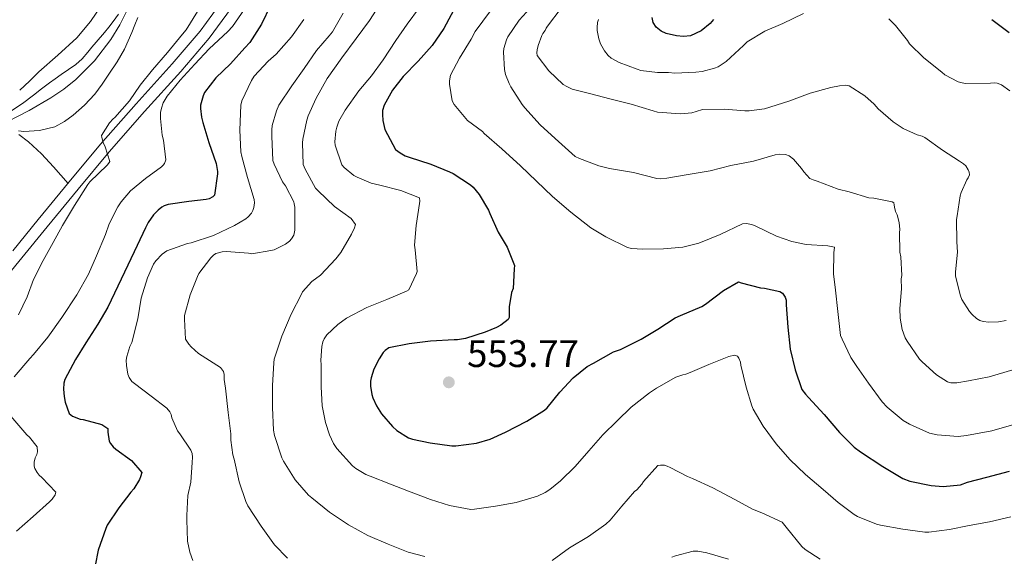
# Model space of a CAD drawing. Units: metres. Extents: x 559793 to 566671, y 4714810 to 4719499.
# Drawn here: x 560401 to 560657, y 4715363 to 4715503 of the extents above; entities that cross this region are included whole.
import ezdxf

# ---------------------------------------------------------------- set-up
doc = ezdxf.new("R2010")
doc.units = ezdxf.units.M
doc.header["$MEASUREMENT"] = 0
doc.linetypes.add('DGN Style 3', pattern=[120.176, 85.84, -34.336])
for name, color, linetype, lineweight in [('Nivel 11', 7, 'Continuous', 0), ('Nivel 21', 7, 'Continuous', 0), ('Nivel 36', 7, 'Continuous', 0), ('Nivel 4', 7, 'Continuous', 0), ('Nivel 41', 7, 'Continuous', 0), ('Nivel 5', 7, 'Continuous', 0), ('Nivel 7', 7, 'Continuous', 0)]:
    doc.layers.add(name, color=color, linetype=linetype, lineweight=lineweight)
doc.styles.add('Style-Arial', font='txt')

# ---------------------------------------------------------------- blocks, each defined once
blk = doc.blocks.new('5PATER')
at = {"layer": 'Nivel 7', "linetype": 'Continuous', "lineweight": 0}
h = blk.add_hatch(color=51, dxfattribs=at)
edge = h.paths.add_edge_path()
edge.add_ellipse((0, 0), major_axis=(-1.1, -1.11), ratio=0.999422, start_angle=0, end_angle=360)

msp = doc.modelspace()

# ---------------------------------------------------------------- linework, layer by layer
at = {"layer": 'Nivel 11', "color": 142, "linetype": 'DGN Style 3', "lineweight": 13}
msp.add_polyline3d([(560428.78, 4715505.87, 507.73), (560426.78, 4715501.86, 507.68), (560424.41, 4715498.04, 507.65), (560420.19, 4715492.51, 507.55), (560415.29, 4715487.58, 507.46), (560412.12, 4715485.08, 507.42), (560408.77, 4715482.84, 507.39), (560403.15, 4715479.53, 507.39), (560397.37, 4715476.54, 507.39)], dxfattribs=at)
at = {"layer": 'Nivel 21', "color": 7, "linetype": 'Continuous', "lineweight": 0}
msp.add_polyline3d([(560398.88, 4715442.94, 512.48), (560405.51, 4715451.06, 513.56), (560413.59, 4715460.89, 514.58), (560421.73, 4715470.69, 515.37), (560431.01, 4715481.22, 516.2), (560440.39, 4715491.65, 517.04), (560447.68, 4715500.23, 518.03), (560454.34, 4715509.3, 518.99)], dxfattribs=at)
at = {"layer": 'Nivel 21', "color": 7, "linetype": 'DGN Style 3', "lineweight": 0}
msp.add_polyline3d([(560456.81, 4715507.63, 518.99), (560450.02, 4715498.39, 518.03), (560442.63, 4715489.69, 517.04), (560433.23, 4715479.24, 516.2), (560424, 4715468.76, 515.37), (560415.89, 4715458.99, 514.58), (560407.81, 4715449.17, 513.56), (560401.19, 4715441.06, 512.48), (560394.58, 4715432.95, 511.37)], dxfattribs=at)
at = {"layer": 'Nivel 36', "color": 92, "linetype": 'Continuous', "lineweight": 0}
for points in [[(560400.65, 4715484.79, 511.12), (560403.19, 4715487.15, 511.54), (560405.67, 4715489.56, 511.93), (560410.64, 4715493.94, 512.34), (560415.54, 4715498.44, 512.72), (560419.08, 4715502.74, 512.96), (560422.21, 4715507.37, 513.31)], [(560400.42, 4715473.29, 510.43), (560402.93, 4715471.35, 510.65), (560406.35, 4715468.18, 511.48), (560409.46, 4715464.84, 512.73), (560411.37, 4715462.67, 513.63), (560413.27, 4715460.5, 514.54)]]:
    msp.add_polyline3d(points, dxfattribs=at)
at = {"layer": 'Nivel 4', "color": 30, "linetype": 'Continuous', "lineweight": 30, "flags": 128}
for points, elevation in [([(560466.04, 4715506.87), (560463.65, 4715501.99), (560460.68, 4715497.24), (560459.35, 4715495.84), (560455.64, 4715491.72), (560451.8, 4715488.04), (560448.84, 4715484.23), (560448.44, 4715483.3), (560447.78, 4715480.93), (560447.75, 4715480), (560448.02, 4715477.73), (560448.36, 4715476.37), (560449.97, 4715471.12), (560451.83, 4715465.7), (560452.2, 4715463.6), (560452.21, 4715462.95), (560451.46, 4715457.41), (560451, 4715456.98), (560450.05, 4715456.48), (560449.3, 4715456.28), (560444.77, 4715455.76), (560439.36, 4715455.01), (560438.34, 4715454.63), (560437.7, 4715454.26), (560436.77, 4715453.52), (560435.57, 4715452.28), (560434.18, 4715450.32), (560433.44, 4715448.87), (560431.28, 4715444.25), (560428.82, 4715439.16), (560426.21, 4715433.65), (560423.59, 4715428.21), (560421.03, 4715423.77), (560417.88, 4715418.9), (560415.2, 4715414.53), (560412.42, 4715409.37), (560412.18, 4715408.37), (560412.08, 4715406.85), (560412.26, 4715404.87), (560412.48, 4715403.43), (560413.52, 4715400.42), (560414.4, 4715399.8), (560416.4, 4715399.01), (560417.22, 4715398.87), (560422.08, 4715397.59), (560423.6, 4715396.58), (560423.59, 4715395.56), (560423.97, 4715393.22), (560424.32, 4715392.63), (560425.04, 4715391.77), (560425.75, 4715391.19), (560429.78, 4715388.21), (560432.5, 4715385.03), (560432.19, 4715383.94), (560431.87, 4715383.21), (560430.43, 4715380.82), (560429.6, 4715379.91), (560426.5, 4715375.88), (560423.49, 4715371.32), (560423.09, 4715370.45), (560421.07, 4715364.84), (560420.29, 4715360.76)], 525), ([(560514.47, 4715506.88), (560511.19, 4715500.88), (560508.18, 4715496.47), (560504.53, 4715492.39), (560500.6, 4715488.4), (560497.86, 4715484.79), (560495.7, 4715480.91), (560495.27, 4715479.47), (560495.19, 4715478.47), (560495.29, 4715476.9), (560495.8, 4715474.58), (560498.66, 4715469.35), (560499.8, 4715468.43), (560501.17, 4715467.7), (560502.21, 4715467.31), (560507.86, 4715465.49), (560512.73, 4715463.55), (560513.67, 4715463.11), (560518.15, 4715460.15), (560518.87, 4715459.49), (560520.4, 4715457.6), (560522.87, 4715453.55), (560523.2, 4715452.63), (560525.4, 4715447.75), (560527.75, 4715443.89), (560529.6, 4715439.11), (560529.54, 4715438.24), (560529.25, 4715433.03), (560528.9, 4715432.03), (560528.21, 4715428.29), (560528.29, 4715427.39), (560528.21, 4715425.47), (560527.96, 4715424.98), (560526.05, 4715423.52), (560524.95, 4715422.9), (560521.96, 4715421.7), (560516.88, 4715420.05), (560514.8, 4715419.7), (560513.89, 4715419.67), (560507.76, 4715419.31), (560502.16, 4715418.63), (560496.85, 4715417.55), (560495.96, 4715416.9), (560495.44, 4715416.35), (560494.36, 4715414.75), (560493, 4715411.99), (560492.24, 4715409.78), (560492.1, 4715408.91), (560492.08, 4715407.6), (560492.44, 4715405.41), (560492.71, 4715404.53), (560493.67, 4715402.42), (560495.01, 4715400.37), (560497.86, 4715397.03), (560498.96, 4715396.03), (560502.03, 4715394.1), (560503.07, 4715393.75), (560507.63, 4715392.82), (560513.31, 4715392), (560514.37, 4715392.02), (560519.71, 4715392.74), (560523.28, 4715393.76), (560527.3, 4715395.55)], 550), ([(560581.48, 4715503.22), (560580.65, 4715502.18), (560578.29, 4715500.27), (560575.53, 4715499.03), (560573.73, 4715498.79), (560571.91, 4715499.01), (560569.16, 4715499.63), (560567.86, 4715500.22), (560566.6, 4715501.22), (560565.81, 4715502.45), (560565.57, 4715503.76)], 575), ([(560654.05, 4715503.28), (560658.55, 4715499.82)], 575), ([(560527.3, 4715395.55), (560532.84, 4715398.47), (560537.46, 4715401.3), (560538.13, 4715401.94), (560541.48, 4715406), (560544.93, 4715409.75), (560548.6, 4715412.69), (560550.26, 4715413.6), (560555.48, 4715416.51), (560557.28, 4715417.17), (560562.64, 4715419.86), (560566.98, 4715422.43), (560571.52, 4715425.43), (560572.95, 4715426.02), (560578.47, 4715428.34), (560579.43, 4715428.99), (560584.13, 4715432.59), (560587.99, 4715434.77), (560588.72, 4715434.56), (560593.78, 4715433.22), (560594.85, 4715433.15), (560598.85, 4715432.27), (560599.46, 4715431.81), (560600.2, 4715430.83), (560600.44, 4715430.07), (560600.45, 4715428.77), (560600.92, 4715422.95), (560601.54, 4715417.23), (560602.77, 4715411.89), (560604.55, 4715406.69), (560605.51, 4715405.46), (560606.31, 4715404.67), (560610.34, 4715400.24), (560614.32, 4715395.54), (560618.18, 4715391.65), (560619.84, 4715390.43), (560625.68, 4715386.61), (560630.9, 4715383.47), (560632.69, 4715382.83), (560638.27, 4715381.67), (560641.39, 4715381.41), (560645.94, 4715381.84), (560647.73, 4715382.53), (560652.76, 4715383.86), (560658.66, 4715385.39)], 550)]:
    msp.add_lwpolyline(points, dxfattribs=dict(at, elevation=elevation))
at = {"layer": 'Nivel 5', "color": 30, "linetype": 'Continuous', "lineweight": 0, "flags": 128}
for points, elevation in [([(560495.33, 4715508.45), (560491.85, 4715503.01), (560488.33, 4715498.32), (560484.61, 4715493.24), (560480.81, 4715487.83), (560477.97, 4715482.74), (560475.88, 4715478.13), (560475.54, 4715477), (560474.47, 4715472), (560474.39, 4715471.09), (560474.53, 4715465.41), (560475.05, 4715464.2), (560477.8, 4715459.27), (560478.44, 4715458.55), (560482.69, 4715454.5), (560487.08, 4715451.33), (560488.21, 4715449.81), (560487.92, 4715448.88), (560487.16, 4715447.27), (560484.36, 4715442.48), (560483.08, 4715440.84), (560479.04, 4715436.52), (560476.79, 4715434.87), (560474.39, 4715432.2), (560474.13, 4715431.59), (560471.4, 4715426.36), (560468.96, 4715420.61), (560466.98, 4715414.61), (560466.87, 4715413.65), (560466.58, 4715407.73)], 540), ([(560459.22, 4715505.94), (560456.15, 4715501.43), (560454.87, 4715500.1), (560450.04, 4715495.6), (560446.34, 4715491.59), (560442.49, 4715487.44), (560439.09, 4715483.25), (560438.09, 4715481.54), (560437.59, 4715480.08), (560437.4, 4715479.03), (560437.33, 4715477.46), (560437.77, 4715473.08), (560438.1, 4715471.76), (560438.74, 4715466.61), (560438.42, 4715465.72), (560438.08, 4715465.25), (560437.64, 4715464.85), (560433.41, 4715461.81), (560429.57, 4715458.52), (560427.09, 4715455.67), (560426.23, 4715454.39), (560424, 4715449.97), (560423.01, 4715447.13), (560420.68, 4715441.59), (560418.6, 4715436.84), (560415.54, 4715431.43), (560411.67, 4715425.49), (560407.96, 4715420.36), (560404.29, 4715415.81), (560403.27, 4715414.85), (560399.2, 4715410.04)], 520), ([(560447.01, 4715505.38), (560444.02, 4715500.56), (560443.08, 4715499.43), (560439.17, 4715494.66), (560435.29, 4715490.15), (560432.05, 4715486.15), (560429.25, 4715482.01), (560425.45, 4715477.72), (560424.98, 4715477.33), (560424.04, 4715476.33), (560422.01, 4715472.97), (560422.07, 4715472.45), (560422.39, 4715471.19), (560422.97, 4715470.01), (560424.15, 4715466.21), (560423.8, 4715465.64), (560423.43, 4715465.24), (560418.96, 4715460.9), (560418.42, 4715460.17), (560414.93, 4715454.73), (560411.83, 4715449.51), (560409.38, 4715445.11), (560406.76, 4715440.34), (560404.24, 4715435.4), (560402.61, 4715430.87), (560400.32, 4715426.23)], 515), ([(560504.84, 4715506.37), (560501.67, 4715502.02)], 545), ([(560523.37, 4715505.49), (560519.4, 4715500.08), (560518.33, 4715498.1), (560515.27, 4715493.2), (560512.98, 4715488.69), (560512.69, 4715487.28), (560512.66, 4715486.39), (560513.35, 4715481.99), (560513.88, 4715481.11), (560517.43, 4715476.87), (560521.32, 4715473.99), (560521.77, 4715473.55), (560526.33, 4715469.47), (560531.21, 4715465.07), (560535.37, 4715461.03), (560539.51, 4715457.06), (560544.32, 4715453.01), (560549.57, 4715448.91), (560551.75, 4715447.62), (560553.46, 4715446.59), (560559.11, 4715443.78), (560560.18, 4715443.54), (560563.08, 4715443.36), (560568.45, 4715443.41), (560573.54, 4715443.89), (560577.72, 4715444.93), (560583.27, 4715447.12), (560589.08, 4715449.91), (560590.02, 4715450.05), (560591.52, 4715449.75), (560592.58, 4715449.3), (560597.92, 4715446.69), (560601.94, 4715445.35), (560605.67, 4715444.59), (560611.3, 4715444.23), (560613.06, 4715443.84), (560612.92, 4715442.4), (560612.82, 4715436.88), (560613.35, 4715432.64), (560613.89, 4715427.06), (560614.66, 4715420.85), (560615.03, 4715419.87), (560617.3, 4715415.11), (560618.84, 4715412.75), (560621.96, 4715408.35), (560625.49, 4715403.51), (560626.77, 4715402.15), (560630.95, 4715398.59), (560632.61, 4715397.65), (560637.83, 4715395.33), (560639.78, 4715394.9), (560645.33, 4715394.5), (560647.44, 4715394.72), (560654.04, 4715395.94), (560659.8, 4715397.6)], 555), ([(560534.69, 4715507.22), (560530.87, 4715503.04), (560527.93, 4715498.72), (560527.53, 4715497.91), (560526.84, 4715495.67), (560526.76, 4715494.69), (560527.03, 4715490.19), (560527.33, 4715488.9), (560528.23, 4715486.58), (560528.71, 4715485.7), (560531.61, 4715481.09), (560532.37, 4715480.21), (560536.37, 4715475.78), (560540.26, 4715472.19), (560545.46, 4715467.55), (560546.61, 4715466.98), (560551.64, 4715465.03), (560554.39, 4715464.35), (560560.69, 4715463.31), (560566.74, 4715461.76), (560567.72, 4715461.7), (560569.33, 4715461.84), (560574.95, 4715462.83), (560580.61, 4715463.78), (560586.05, 4715465.15), (560591.93, 4715466.27), (560597.62, 4715467.97), (560598.73, 4715468.15), (560600.31, 4715468.03), (560601.22, 4715467.67), (560602.39, 4715466.77), (560604.49, 4715464.42), (560605.05, 4715463.55), (560606.65, 4715461.81), (560607.54, 4715461.38), (560608.53, 4715461.09), (560613.99, 4715458.99), (560616.89, 4715458.27), (560621.97, 4715456.74), (560623.32, 4715456.66), (560628.07, 4715455.7), (560628.5, 4715455.44), (560628.65, 4715454.87), (560628.68, 4715454.26), (560629, 4715453.12), (560629.37, 4715452.31), (560629.89, 4715450.29), (560630.07, 4715448.42), (560630.04, 4715447.65), (560630.1, 4715442.55), (560630.34, 4715441.35), (560630.58, 4715436.5), (560630.47, 4715435.55), (560630.5, 4715432.95), (560630.05, 4715427.89), (560630.16, 4715425.33), (560630.68, 4715422.34), (560631.46, 4715420.23), (560631.97, 4715419.35), (560635.22, 4715414.61), (560635.94, 4715413.95), (560639.67, 4715410.51), (560642.48, 4715408.69), (560643.4, 4715408.48), (560644.98, 4715408.5), (560647.97, 4715408.98), (560653.38, 4715410.02), (560659.52, 4715411.89)], 560), ([(560657.81, 4715424.69), (560655.8, 4715424.35), (560653.27, 4715424.27), (560651.83, 4715424.42), (560650.9, 4715424.72), (560650.04, 4715425.22), (560648.92, 4715426.26), (560648.24, 4715427.06), (560646.29, 4715430.24), (560645.89, 4715431.2), (560644.61, 4715436.31), (560644.63, 4715437.43), (560645.08, 4715442.51), (560644.95, 4715445.23), (560644.87, 4715451.06), (560645.01, 4715452.02), (560645.8, 4715457.22), (560646.07, 4715458.15), (560647.56, 4715461.38), (560647.93, 4715461.92), (560648.23, 4715462.75), (560648.18, 4715463.38), (560647.94, 4715464.05), (560647.27, 4715465.04), (560646.66, 4715465.62), (560645.67, 4715466.31), (560641.21, 4715469.14), (560636.6, 4715472.45), (560635.91, 4715472.8), (560634.61, 4715473.17), (560631, 4715474.85), (560628.36, 4715476.56), (560624.42, 4715479.97), (560623.38, 4715481.17), (560620.95, 4715483.3), (560616.92, 4715485.94), (560615.97, 4715486.08), (560614.37, 4715485.97), (560612.1, 4715485.51), (560606.68, 4715484.03), (560601.13, 4715481.92), (560594.77, 4715479.91), (560590.81, 4715479.39), (560589.67, 4715479.46), (560584.37, 4715479.87), (560578.69, 4715479.78), (560576.98, 4715479.28), (560575.86, 4715478.93), (560572.92, 4715478.66), (560566.93, 4715479.06), (560565.8, 4715479.41), (560560.07, 4715481.2), (560554.49, 4715482.56), (560549.56, 4715483.87), (560544.68, 4715485.04), (560543.27, 4715485.73), (560542.37, 4715486.32), (560538.55, 4715489.86), (560535.59, 4715493.83), (560535.48, 4715494.56), (560535.53, 4715495.33), (560535.8, 4715496.5), (560536.76, 4715499.06), (560537.05, 4715499.59), (560537.62, 4715500.37), (560537.91, 4715501.01), (560538.23, 4715501.52), (560541.77, 4715506.18)], 565), ([(560398.34, 4715479.37), (560401.36, 4715481.35), (560404.26, 4715483.48), (560406.31, 4715485.12), (560408.39, 4715486.73), (560409.91, 4715487.81), (560411.45, 4715488.89), (560413.35, 4715490.17), (560415.25, 4715491.48), (560416.93, 4715492.99), (560418.42, 4715494.71), (560419.5, 4715496.05), (560420.58, 4715497.38), (560422.73, 4715499.85), (560423.89, 4715501.26), (560425.01, 4715502.71)], 510), ([(560431.43, 4715503.8), (560430.7, 4715501.82), (560429.89, 4715499.88), (560428.97, 4715497.66), (560427.96, 4715495.48), (560426.03, 4715492.2), (560423.93, 4715489.03), (560422.12, 4715486.38), (560420.21, 4715483.8), (560417.55, 4715480.93), (560414.58, 4715478.33), (560412.33, 4715476.61), (560409.8, 4715475.27), (560405.79, 4715474.29), (560401.77, 4715474.01), (560400.36, 4715474.18)], 510), ([(560425.01, 4715502.71), (560426.43, 4715504.6)], 510), ([(560474.76, 4715503.24), (560471.53, 4715498.74), (560467.51, 4715494.18), (560465.41, 4715492.34), (560461.8, 4715488.44), (560461.08, 4715487.35), (560458.55, 4715482.05), (560458.33, 4715480.88), (560458.01, 4715474.37), (560458.31, 4715468.74), (560458.55, 4715467.49), (560460.07, 4715461.99), (560461.76, 4715456.29), (560461.84, 4715455.38), (560461.7, 4715454.16), (560461.44, 4715453.43), (560461.06, 4715452.71), (560460.24, 4715451.76), (560459.57, 4715451.22), (560456.64, 4715449.49), (560451.2, 4715446.9), (560445.35, 4715444.98), (560444.36, 4715444.79), (560439.03, 4715442.92), (560437.83, 4715442.07), (560436.12, 4715440.31), (560435.54, 4715439.4), (560433.94, 4715435.85), (560432.28, 4715430.53), (560431.44, 4715425.17), (560429.88, 4715418.97), (560429.35, 4715417.93), (560428.55, 4715415.35), (560428.44, 4715414.34), (560428.47, 4715412.95), (560428.87, 4715410.71), (560429.16, 4715409.89), (560429.86, 4715408.84), (560430.55, 4715408.25), (560434.93, 4715404.97), (560439.03, 4715401.88), (560439.79, 4715400.93), (560440.11, 4715400.16), (560440.34, 4715399.35), (560441.81, 4715395.97), (560442.43, 4715395.19), (560445.3, 4715390.9), (560445.59, 4715389.99), (560445.71, 4715389.08), (560445.65, 4715387.68), (560445.23, 4715382.56), (560444.5, 4715379.03), (560444.23, 4715373.86), (560444.24, 4715372.68), (560444.43, 4715367.14), (560444.99, 4715364.24), (560445.78, 4715362.07)], 530), ([(560484.95, 4715504.93), (560482.17, 4715500.04), (560481.29, 4715498.98), (560477.99, 4715495.12), (560474.82, 4715490.47), (560471.62, 4715485.97), (560468.25, 4715480.88), (560467.59, 4715479.38), (560466.49, 4715475.6), (560466.34, 4715474.5), (560466.34, 4715472.85), (560466.63, 4715466.47), (560466.98, 4715465.54), (560469.2, 4715460.87), (560469.91, 4715459.89), (560472.1, 4715455.72)], 535), ([(560604.95, 4715504.85), (560599.57, 4715502.18), (560594.89, 4715500.18), (560590.29, 4715497.41), (560589.3, 4715496.43), (560584.84, 4715492.29), (560582.74, 4715490.93), (560581.8, 4715490.53), (560578.52, 4715489.68), (560576.87, 4715489.49), (560571.4, 4715489.28), (560569.77, 4715489.46), (560566.92, 4715489.41), (560562.55, 4715489.97), (560561.64, 4715490.26), (560556.92, 4715491.99), (560554.81, 4715493.15), (560554.1, 4715493.83), (560553.14, 4715495.04), (560552.09, 4715496.87), (560551.59, 4715498.23), (560551.17, 4715500.35), (560551.16, 4715501.19), (560551.3, 4715502.45), (560551.56, 4715503.28)], 570), ([(560658.74, 4715484.61), (560656.58, 4715486.22), (560655.49, 4715486.64), (560654.65, 4715486.72), (560653.7, 4715486.66), (560647.24, 4715486.53), (560646.31, 4715486.69), (560645.33, 4715487.01), (560641.85, 4715488.83), (560641.05, 4715489.47), (560636.36, 4715493.23), (560632.57, 4715496.88), (560632.05, 4715497.76), (560628.98, 4715501.7), (560627.22, 4715503.46)], 570), ([(560501.67, 4715502.02), (560498.69, 4715497.81), (560495.37, 4715492.72), (560492.36, 4715488.59), (560489.09, 4715484.61), (560485.48, 4715479.62), (560483.89, 4715476.74), (560483.3, 4715475.16), (560483.06, 4715474.12), (560482.81, 4715471.35), (560482.87, 4715470.48), (560484.63, 4715465.33), (560485.22, 4715464.68), (560487.78, 4715462.58), (560488.63, 4715462.08), (560492.26, 4715460.59), (560494.5, 4715460), (560500.04, 4715458.63), (560504.9, 4715456.69), (560504.93, 4715455.84), (560504.84, 4715455.22), (560503.99, 4715449.54), (560503.6, 4715444.35), (560503.72, 4715443.2), (560504.23, 4715437.52), (560504.1, 4715436.98), (560502.13, 4715432.74), (560501.51, 4715432.4), (560496.39, 4715430.23), (560491.12, 4715428.13), (560485.86, 4715425.32), (560483.59, 4715423.65), (560480.76, 4715420.98), (560480, 4715419.92), (560479.7, 4715419.16), (560479.44, 4715417.96), (560479.17, 4715414.37), (560479.24, 4715413.14), (560479.24, 4715407.43), (560479.52, 4715402.44), (560480.34, 4715398.07), (560481.41, 4715394.85), (560482.48, 4715392.61), (560483.3, 4715391.36), (560487.39, 4715386.8), (560488.31, 4715386.1), (560490.9, 4715384.58), (560492.03, 4715384.1), (560497.28, 4715382.03), (560502, 4715380.21), (560507.75, 4715378.03), (560512.67, 4715376.48), (560518.29, 4715375.41), (560519.22, 4715375.49), (560524.72, 4715376.27), (560530.07, 4715377.28), (560535.6, 4715378.93), (560537.67, 4715379.87), (560538.85, 4715380.63), (560541.59, 4715382.88), (560545.46, 4715386.64), (560549.03, 4715390.75), (560552.64, 4715394.87), (560556.39, 4715398.53), (560560.08, 4715402.07), (560564.82, 4715405.89), (560566.68, 4715407.04), (560571.67, 4715409.91), (560573.54, 4715410.58), (560574.29, 4715410.75), (560575.43, 4715411.19), (560580.29, 4715413.22), (560585.51, 4715415.36), (560587.01, 4715415.68), (560587.8, 4715415.39), (560588.13, 4715414.9), (560588.52, 4715413.84), (560588.68, 4715413.06), (560590.02, 4715407.3), (560591.51, 4715402.43), (560591.89, 4715401.59), (560594.44, 4715397.17), (560597.86, 4715392.51), (560601.4, 4715388.42), (560605.51, 4715384.55), (560610.1, 4715380.61), (560614.05, 4715377.23), (560618.16, 4715374.13), (560619.09, 4715373.63), (560624, 4715371.62), (560625.06, 4715371.36), (560630.85, 4715370.31), (560636.63, 4715369.49), (560637.67, 4715369.47), (560643.04, 4715370.18), (560648.18, 4715371.27), (560653.47, 4715372.21), (560659.01, 4715373.52)], 545), ([(560472.1, 4715455.72), (560472.24, 4715455.16), (560472.36, 4715454.29), (560472.36, 4715448.29), (560472.1, 4715446.96), (560471.54, 4715446.02), (560470.96, 4715445.46), (560469.92, 4715444.68), (560467.03, 4715443.16), (560466.16, 4715442.95), (560461.17, 4715442.15), (560460.34, 4715442.26), (560454.58, 4715442.69), (560453.46, 4715442.6), (560451.76, 4715442.18), (560451.2, 4715441.8), (560450.48, 4715441.06), (560447.36, 4715436.95), (560447.01, 4715436.21), (560445.09, 4715431.44), (560443.62, 4715426.05), (560443.59, 4715425.04), (560443.91, 4715419.81), (560444.71, 4715418.58), (560445.36, 4715417.83), (560447.3, 4715416.12), (560448.18, 4715415.52), (560453.04, 4715412.5), (560453.75, 4715411.43), (560453.94, 4715410.63), (560453.96, 4715409.36), (560454.34, 4715407.11), (560455.01, 4715400.71), (560455.71, 4715395.12), (560455.71, 4715393.48), (560456.23, 4715389.64), (560456.56, 4715388.56), (560457.87, 4715382.64), (560459.62, 4715377.51), (560460.16, 4715376.4), (560463.6, 4715371.03), (560467.04, 4715366.23), (560470.43, 4715362.74)], 535), ([(560466.58, 4715407.73), (560466.55, 4715402.02), (560466.83, 4715396.1), (560467.11, 4715394.68), (560468.95, 4715388.93), (560469.39, 4715387.99), (560472.48, 4715383.11), (560475.97, 4715379.17), (560476.83, 4715378.42), (560481.44, 4715374.72), (560486.35, 4715371.44), (560491.38, 4715368.63), (560496.67, 4715366.4), (560501.94, 4715364.27), (560506.29, 4715363.15)], 540), ([(560398.32, 4715399.77), (560402.48, 4715394.9), (560403.17, 4715394.29), (560405.17, 4715391.78), (560405.3, 4715390.45), (560405.12, 4715389.72), (560404.72, 4715388.85), (560404.4, 4715387.77), (560404.43, 4715386.76), (560404.63, 4715386.07), (560405.2, 4715385.08), (560405.75, 4715384.41), (560406.43, 4715383.75), (560410.1, 4715379.93), (560409.86, 4715379.25), (560409.14, 4715378.13), (560408.45, 4715377.37), (560404.15, 4715373.61), (560399.83, 4715369.75)], 520), ([(560539.43, 4715362.11), (560543.94, 4715365.39), (560548.96, 4715368.37), (560553.49, 4715371.59), (560554.58, 4715372.59), (560557.63, 4715376.27), (560560.95, 4715380.07), (560561.55, 4715380.56), (560562.82, 4715382.05), (560563.23, 4715382.72), (560567.01, 4715386.85), (560567.68, 4715386.99), (560568.72, 4715386.96), (560569.47, 4715386.75), (560570.26, 4715386.37), (560574.74, 4715383.99), (560576.05, 4715383.52), (560581.35, 4715381.06), (560587.11, 4715378.05), (560591.67, 4715375.51), (560594.13, 4715374.55), (560599.44, 4715372.08), (560600.5, 4715370.8), (560604.55, 4715365.75), (560605.39, 4715365.01), (560609.31, 4715362.42)], 540), ([(560570.64, 4715362.96), (560571.59, 4715363.35), (560576.19, 4715364.51), (560577.46, 4715364.5), (560579.78, 4715364.15), (560585.44, 4715362.45)], 535)]:
    msp.add_lwpolyline(points, dxfattribs=dict(at, elevation=elevation))

# ---------------------------------------------------------------- block references
at = {"layer": 'Nivel 7', "color": 51, "linetype": 'Continuous', "lineweight": 0}
msp.add_blockref('5PATER', (560512.52, 4715408.59, 553.77), dxfattribs=at)

# ---------------------------------------------------------------- texts
at = {"layer": 'Nivel 41', "color": 7, "linetype": 'Continuous', "lineweight": 0, "style": 'Style-Arial'}
msp.add_text('553.77', height=7, dxfattribs=at).set_placement((560517.29, 4715412.59, 553.77))

doc.saveas('drawing.dxf')
